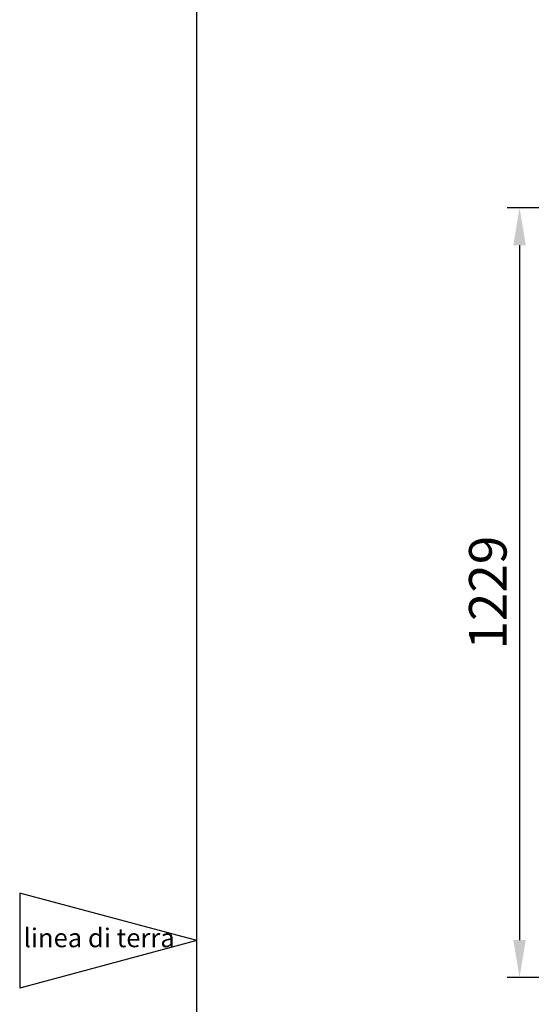
# Model space of a CAD drawing. Extents: x 117911 to 136341, y 17422 to 31597.
# Drawn here: x 132911 to 133728, y 27997 to 29569 of the extents above; entities that cross this region are included whole.
import ezdxf

# ---------------------------------------------------------------- set-up
doc = ezdxf.new("R2010")
doc.units = 0
doc.header["$LTSCALE"] = 0.2
doc.layers.get('0').update_dxf_attribs({"linetype": 'CONTINUOUS'})
doc.layers.get('DEFPOINTS').update_dxf_attribs({"linetype": 'CONTINUOUS'})
doc.layers.add('QUOTE_CATALOGO', color=7, linetype='CONTINUOUS', true_color=0x7c9cce)
doc.styles.add('CATALOGO', font='arial.ttf')
doc.styles.get("Standard").update_dxf_attribs({"font": 'romand.shx', "width": 0.7})
doc.dimstyles.new('CATALOGO', dxfattribs={"dimscale": 20, "dimtxt": 3, "dimasz": 3, "dimexe": 1, "dimexo": 1, "dimgap": 1, "dimtad": 1, "dimdec": 0, "dimdsep": 46, "dimtxsty": 'CATALOGO', "dimcen": 1, "dimclrd": 256, "dimclre": 256, "dimclrt": 7, "dimadec": 0, "dimazin": 2, "dimtfac": 1, "dimtdec": 0, "dimtofl": 0, "dimtmove": 0, "dimatfit": 3, "dimfxl": 1.5, "dimtolj": 1, "dimarcsym": 0})

# ---------------------------------------------------------------- blocks, each defined once
blk = doc.blocks.new('a-08')
at = {"layer": 'DEFPOINTS'}
blk.add_line((-86.5, -133.5), (-86.5, 150.5), dxfattribs=at)
blk = doc.blocks.new('*D208')
at = {"layer": 'DEFPOINTS', "color": 0}
for p in [(133957.5, 29268.9), (133709.4, 28039.9), (134030.9, 28039.9)]:
    blk.add_point(p, dxfattribs=at)
at = {"layer": 'QUOTE_CATALOGO', "lineweight": -2}
for p, q in [((133937.5, 29268.9), (133689.4, 29268.9)), ((133709.4, 29208.9), (133709.4, 28099.9)), ((134010.9, 28039.9), (133689.4, 28039.9))]:
    blk.add_line(p, q, dxfattribs=at)
at = {"layer": 'QUOTE_CATALOGO'}
for points in [[(133699.4, 29208.9), (133719.4, 29208.9), (133709.4, 29268.9)], [(133699.4, 28099.9), (133719.4, 28099.9), (133709.4, 28039.9)]]:
    blk.add_solid(points, dxfattribs=at)
at = {"layer": 'QUOTE_CATALOGO', "color": 7, "insert": (133658.7, 28654.4), "char_height": 60, "attachment_point": 5, "rotation": 90, "style": 'CATALOGO'}
blk.add_mtext('\\A1;1229', dxfattribs=at)

msp = doc.modelspace()

# ---------------------------------------------------------------- linework, layer by layer
at = {"ltscale": 0.3}
for p, q in [((133194, 28098.9), (132910.8, 28174.7)), ((132910.8, 28174.7), (132910.8, 28023)), ((133194, 28098.9), (132910.8, 28023))]:
    msp.add_line(p, q, dxfattribs=at)

# ---------------------------------------------------------------- block references
at = {"xscale": 15, "yscale": 15, "zscale": 15}
msp.add_blockref('a-08', (134491.5, 29001.4), dxfattribs=at)

# ---------------------------------------------------------------- texts
at = {"ltscale": 0.3, "insert": (132917.1, 28118.4), "char_height": 30, "attachment_point": 1}
msp.add_mtext_dynamic_manual_height_columns('linea di terra', width=269.469, gutter_width=1, heights=[0], dxfattribs=at)

# ---------------------------------------------------------------- dimensions: what is measured, and where the dimension line sits
at = {"layer": 'QUOTE_CATALOGO'}
dim = msp.add_linear_dim(base=(133709.4, 28039.9), p1=(133957.5, 29268.9), p2=(134030.9, 28039.9), angle=90, dimstyle='CATALOGO', dxfattribs=at)
dim.commit()
dim.dimension.update_dxf_attribs({"geometry": '*D208', "text_midpoint": (133658.7, 28654.4)})

doc.saveas('drawing.dxf')
